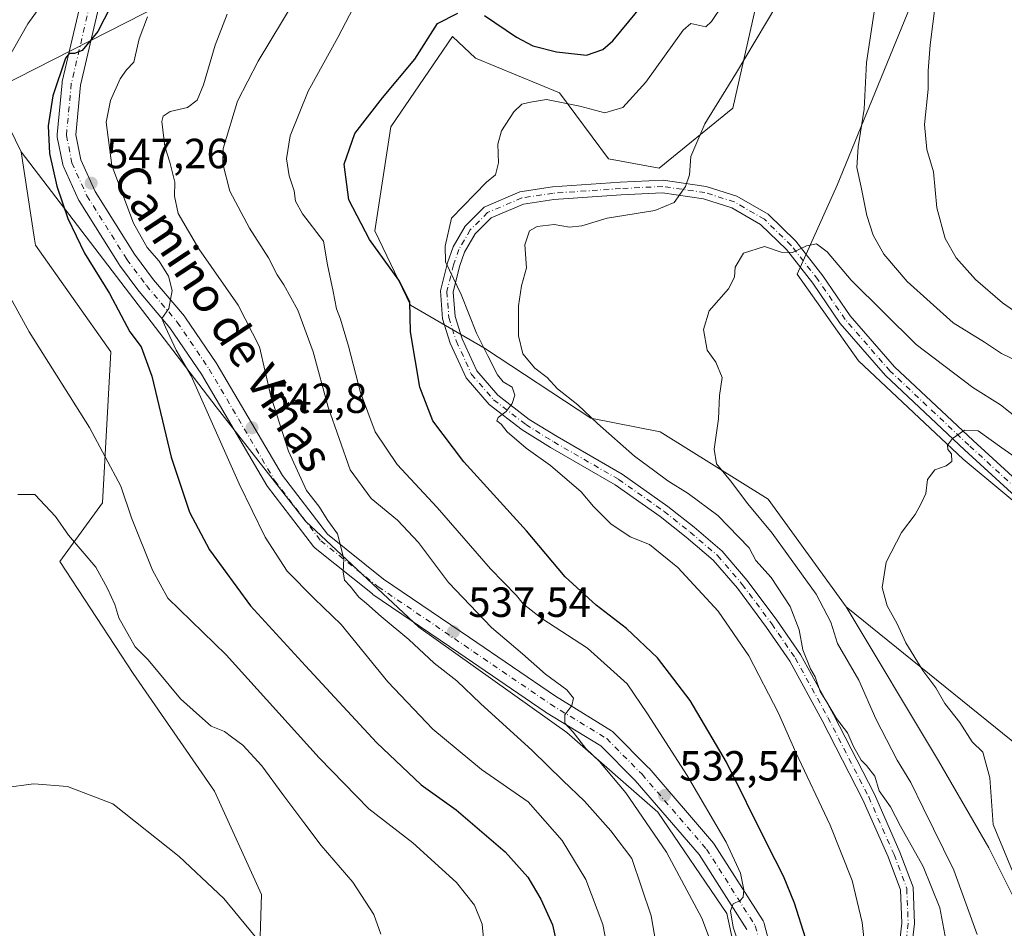
# Model space of a CAD drawing. Units: metres. Extents: x 556451 to 559906, y 4707842 to 4710184.
# Drawn here: x 556679 to 556913, y 4709104 to 4709320 of the extents above; entities that cross this region are included whole.
import ezdxf
from ezdxf.enums import TextEntityAlignment as Align

# ---------------------------------------------------------------- set-up
doc = ezdxf.new("R2010")
doc.units = ezdxf.units.M
doc.header["$MEASUREMENT"] = 0
doc.linetypes.add('DGN Style 4', pattern=[2.6384748266838614, 1.318413404963828, -0.6592067024819142, 0.001648016756204785, -0.6592067024819142])
for name, color, linetype, lineweight in [('Cultivos herbáceos CxS', 92, 'Continuous', 0), ('Cultivos leñosos CxS', 92, 'Continuous', 0), ('Curva de nivel maestra', 30, 'Continuous', 30), ('Curva de nivel normal', 30, 'Continuous', 0), ('Matorral CxS', 135, 'Continuous', 0), ('Núcleo urbano CxS', 7, 'Continuous', 0), ('Pista no pavimentada Cxs', 111, 'Continuous', 0), ('Pista no pavimentada eje', 91, 'DGN Style 4', 0), ('Pista pavimentada Cxs', 135, 'Continuous', 0), ('Pista pavimentada eje', 135, 'DGN Style 4', 0), ('Punto de cota en terreno', 7, 'Continuous', 0), ('Rótulo de punto de cota en terreno', 7, 'Continuous', 0), ('Tendido', 6, 'Continuous', 0), ('Texto cartográfico', 7, 'Continuous', 0)]:
    doc.layers.add(name, color=color, linetype=linetype, lineweight=lineweight)
doc.styles.add('Style-Arial', font='txt')

# ---------------------------------------------------------------- blocks, each defined once
blk = doc.blocks.new('*U11')
at = {"layer": 'Cultivos herbáceos CxS', "color": 92, "linetype": 'Continuous', "lineweight": 0}
blk.add_polyline3d([(556670.0943, 4709307.797300001, 556.3785000000062), (556679.4704999998, 4709288.7181, 553.6074999999983), (556682.6404999997, 4709267.9319, 552.9783000000025), (556682.8585999999, 4709266.506899999, 552.9890000000014), (556700.7588999998, 4709241.2227, 552.0641000000032), (556698.7654999997, 4709205.357100001, 557.084400000007), (556688.6508999999, 4709191.469900001, 560.8510999999999), (556706.0707, 4709164.842499999, 561.7329999999929), (556725.3309000004, 4709136.9461, 563.4642000000022), (556736.5066999998, 4709112.371300001, 564.729600000006), (556735.9414999997, 4709094.791300001, 565.3733999999968), (556733.9641000004, 4709079.826500001, 565.4835000000021), (556712.7093000002, 4709036.655099999, 566.7841999999946), (556712.7085999995, 4709015.401500001, 566.9355000000069), (556719.3504999997, 4708988.1699, 566.4198999999935), (556731.9688999997, 4708939.020300001, 567.5044000000053), (556722.0059000002, 4708920.4233, 567.1052999999956), (556656.9167, 4708925.074100001, 566.9119999999966)], dxfattribs=at)
blk = doc.blocks.new('*U12')
at = {"layer": 'Cultivos herbáceos CxS', "color": 92, "linetype": 'Continuous', "lineweight": 0}
blk.add_polyline3d([(556916.8909, 4709108.121300001, 506.4042999999947), (556909.2326999997, 4709123.432499999, 506.6310999999987), (556897.3202999998, 4709144.1097, 506.6891000000033), (556875.3901000004, 4709180.6459, 508.2001000000019), (556916.5919000005, 4709147.3235, 501.9216000000015)], dxfattribs=at)
blk = doc.blocks.new('*U19')
at = {"layer": 'Matorral CxS', "color": 135, "linetype": 'Continuous', "lineweight": 0}
blk.add_polyline3d([(556735.9414999997, 4709094.791300001, 565.3733999999968), (556736.5066999998, 4709112.371300001, 564.729600000006), (556725.3309000004, 4709136.9461, 563.4642000000022), (556706.0707, 4709164.842499999, 561.7329999999929), (556688.6508999999, 4709191.469900001, 560.8510999999999), (556698.7654999997, 4709205.357100001, 557.084400000007), (556700.7588999998, 4709241.2227, 552.0641000000032), (556682.8585999999, 4709266.506899999, 552.9890000000014), (556682.6404999997, 4709267.9319, 552.9783000000025), (556679.4704999998, 4709288.7181, 553.6074999999983), (556725.7681, 4709228.159299999, 544.6514000000025), (556746.9809999998, 4709201.0393, 541.260500000004), (556773.8894999997, 4709175.881100001, 539.0347999999941), (556809.0519000003, 4709150.804500001, 535.7777999999962), (556830.5941000005, 4709131.907099999, 533.6567000000068), (556847.0033, 4709107.848099999, 531.3601999999955), (556852.0525000002, 4709084.548699999, 531.7139000000025)], dxfattribs=at)
blk = doc.blocks.new('5PATER')
at = {"layer": 'Núcleo urbano CxS', "linetype": 'Continuous', "lineweight": 0}
h = blk.add_hatch(color=51, dxfattribs=at)
edge = h.paths.add_edge_path()
edge.add_ellipse((0, 0), major_axis=(-0.1095731443231308, -0.1110710700762829), ratio=0.9994222409660322, start_angle=0, end_angle=360)

msp = doc.modelspace()

# ---------------------------------------------------------------- linework, layer by layer
at = {"layer": 'Cultivos herbáceos CxS', "color": 92, "linetype": 'Continuous', "lineweight": 0, "extrusion": (0.1036991655544281, -0.05885280474471059, 0.9928659680122974), "elevation": -218896.4012053257, "flags": 128}
msp.add_lwpolyline([(4370431.531683196, 1826993.543090437), (4370422.887770738, 1826940.886913167), (4370457.60887752, 1826923.211009812)], dxfattribs=at)
at = {"layer": 'Cultivos herbáceos CxS', "color": 92, "linetype": 'Continuous', "lineweight": 0}
for points in [[(556708.6546999998, 4709403.850500001, 555.6116000000038), (556707.2959000003, 4709395.284700001, 555.2774999999965), (556694.0277000006, 4709359.4111, 555.7323999999935), (556679.9419, 4709331.856100001, 556.181899999996), (556670.0943, 4709307.797300001, 556.3785000000062), (556679.4704999998, 4709288.7181, 553.6074999999983)], [(556679.4704999998, 4709288.7181, 553.6074999999983), (556682.6404999997, 4709267.9319, 552.9783000000025), (556682.8585999999, 4709266.506899999, 552.9890000000014), (556700.7588999998, 4709241.2227, 552.0641000000032), (556698.7654999997, 4709205.357100001, 557.084400000007), (556688.6508999999, 4709191.469900001, 560.8510999999999), (556706.0707, 4709164.842499999, 561.7329999999929), (556725.3309000004, 4709136.9461, 563.4642000000022), (556736.5066999998, 4709112.371300001, 564.729600000006), (556735.9414999997, 4709094.791300001, 565.3733999999968), (556733.9641000004, 4709079.826500001, 565.4835000000021), (556712.7093000002, 4709036.655099999, 566.7841999999946), (556712.7085999995, 4709015.401500001, 566.9355000000069), (556719.3504999997, 4708988.1699, 566.4198999999935), (556731.9688999997, 4708939.020300001, 567.5044000000053), (556722.0059000002, 4708920.4233, 567.1052999999956), (556656.9167, 4708925.074100001, 566.9119999999966)], [(556875.3901000004, 4709180.6459, 508.2001000000019), (556897.3202999998, 4709144.1097, 506.6891000000033), (556909.2326999997, 4709123.432499999, 506.6310999999987), (556916.8909, 4709108.121300001, 506.4042999999947), (556914.4360999997, 4709079.6973, 507.9569999999949), (556906.0409000004, 4709073.149300001, 510.7366000000038), (556906.7096999995, 4709057.751300001, 510.1518000000069), (556904.7006999999, 4709039.676100001, 509.0121999999974), (556900.0144999997, 4709025.617699999, 508.649900000004), (556889.9725000003, 4709015.576099999, 509.4189000000042), (556870.9309, 4709007.490700001, 512.681700000001), (556857.8026999999, 4709000.928099999, 513.7825000000012), (556859.9892999995, 4708988.9003, 512.2329000000027), (556886.6127000004, 4708966.761700001, 508.5838999999978), (556909.1804999998, 4708948.6633, 506.3849000000046), (556930.6505000005, 4708927.2029, 503.4744000000064), (556915.9413000001, 4708921.424500001, 508.8733999999968), (556912.1089000005, 4708890.093499999, 509.6448999999994)]]:
    msp.add_polyline3d(points, dxfattribs=at)
at = {"layer": 'Cultivos leñosos CxS', "color": 92, "linetype": 'Continuous', "lineweight": 0, "extrusion": (0.1036991655544281, -0.05885280474471059, 0.9928659680122974), "elevation": -218896.4012053257, "flags": 128}
msp.add_lwpolyline([(4370431.531683196, 1826993.543090437), (4370422.887770738, 1826940.886913167), (4370457.60887752, 1826923.211009812)], dxfattribs=at)
at = {"layer": 'Cultivos leñosos CxS', "color": 92, "linetype": 'Continuous', "lineweight": 0}
for points in [[(556908.7928999999, 4709367.703299999, 521.8083999999944), (556873.2301000003, 4709280.776500001, 512.7296999999963), (556863.7509000005, 4709259.6753, 509.8025000000052), (556878.3152999999, 4709239.103900001, 506.8594000000012), (556903.1709000003, 4709215.720100001, 504.9973999999929), (556940.3441000005, 4709184.769500001, 500.7360999999946), (556948.9927000003, 4709168.858100001, 499.8139999999985), (556916.5919000005, 4709147.3235, 501.9216000000015), (556875.3901000004, 4709180.6459, 508.2001000000019), (556856.8531, 4709206.273700001, 507.8730999999971), (556831.2209000001, 4709222.206300001, 511.704700000002), (556814.7509000005, 4709225.460100001, 515.1855999999971), (556789.4634999996, 4709242.055500001, 520.0544999999984), (556771.9118999997, 4709252.275900001, 525.4510000000009), (556763.3925000001, 4709269.971700001, 524.4884000000021), (556767.1963000001, 4709294.639900001, 523.8589999999967), (556781.8816999998, 4709316.123299999, 524.2449000000051), (556787.3141000001, 4709310.977700001, 522.0451999999932), (556807.3038999997, 4709302.740700001, 521.7593000000053), (556818.8926999997, 4709287.0163, 518.6230999999971), (556830.9275000002, 4709284.829299999, 516.5445000000036), (556848.4341000002, 4709299.0463, 514.7495999999956), (556859.3057000004, 4709347.129100001, 519.7621999999974)], [(556948.9927000003, 4709168.858100001, 499.8139999999985), (556940.3441000005, 4709184.769500001, 500.7360999999946), (556903.1709000003, 4709215.720100001, 504.9973999999929), (556878.3152999999, 4709239.103900001, 506.8594000000012), (556863.7509000005, 4709259.6753, 509.8025000000052), (556873.2301000003, 4709280.776500001, 512.7296999999963), (556908.7928999999, 4709367.703299999, 521.8083999999944)], [(556859.3057000004, 4709347.129100001, 519.7621999999974), (556848.4341000002, 4709299.0463, 514.7495999999956), (556830.9275000002, 4709284.829299999, 516.5445000000036), (556818.8926999997, 4709287.0163, 518.6230999999971), (556807.3038999997, 4709302.740700001, 521.7593000000053), (556787.3141000001, 4709310.977700001, 522.0451999999932), (556781.8816999998, 4709316.123299999, 524.2449000000051), (556767.1963000001, 4709294.639900001, 523.8589999999967), (556763.3925000001, 4709269.971700001, 524.4884000000021), (556771.9118999997, 4709252.275900001, 525.4510000000009), (556789.4634999996, 4709242.055500001, 520.0544999999984), (556814.7509000005, 4709225.460100001, 515.1855999999971), (556831.2209000001, 4709222.206300001, 511.704700000002), (556856.8531, 4709206.273700001, 507.8730999999971), (556875.3901000004, 4709180.6459, 508.2001000000019)]]:
    msp.add_polyline3d(points, dxfattribs=at)
at = {"layer": 'Curva de nivel maestra', "color": 30, "linetype": 'Continuous', "lineweight": 30, "flags": 128}
for points, elevation in [([(556789.4699999997, 4709321.040100001), (556797.0499999998, 4709315.890100001), (556800.9199999999, 4709313.860099999), (556806.5999999996, 4709312.420100001), (556813.6799999997, 4709311.6801), (556817.5899999999, 4709313.0101), (556819.9299999997, 4709315.0701), (556829.0199999996, 4709326.1501)], 525.0000000000001), ([(556700.6699999999, 4709323.120100001), (556697.6799999997, 4709317.2401), (556693.9000000004, 4709312.7401), (556692.1200000001, 4709312.030099999), (556690.8600000005, 4709312.0801), (556689.9800000004, 4709310.950099999), (556686.9400000004, 4709302.0001), (556685.8300000001, 4709294.890100001), (556686.2000000002, 4709288.300100001), (556687.8899999997, 4709280.550100001), (556690.5, 4709272.860099999), (556694.5099999999, 4709264.670100001), (556700.3799999999, 4709255.0801), (556705.2800000003, 4709245.940099999), (556707.9699999997, 4709242.380100001), (556710.4400000004, 4709235.420100001), (556715.0899999999, 4709216.1801), (556719.4400000004, 4709203.120100001), (556724.1799999997, 4709194.190099999), (556733.8799999999, 4709180.9001), (556746.9400000004, 4709166.630100001), (556763.7999999998, 4709148.4901), (556774.4000000004, 4709138.420100001), (556782.7599999999, 4709132.4801), (556794.3899999997, 4709122.530099999), (556799.7800000003, 4709116.520099999), (556802.8200000003, 4709111.2501), (556805.6100000005, 4709105.200099999), (556806.7699999996, 4709099.870100001)], 550), ([(556865.7100000001, 4709102.120100001), (556863.0700000003, 4709110.300100001), (556860.4699999997, 4709116.7601), (556856.4900000002, 4709124.460100001), (556846.9000000004, 4709143.8101), (556838.29, 4709158.470100001), (556830.5199999996, 4709168.550100001), (556823.1799999997, 4709175.550100001), (556816, 4709181.030099999), (556808.6299999999, 4709187.790100001), (556799.4699999997, 4709198.690099999), (556784.5999999996, 4709215.090100001), (556777.1799999997, 4709224.870100001), (556774.1100000005, 4709232.8301), (556771.8799999999, 4709245.9801), (556771.7599999999, 4709253.110099999), (556769.1500000004, 4709258.2501), (556762.2000000002, 4709267.880100001), (556757.2699999996, 4709277.280099999), (556756.1200000001, 4709285.780099999), (556758.6900000004, 4709293.020099999), (556765.25, 4709301.540100001), (556772.9100000003, 4709310.7401), (556778.2800000003, 4709319.1601), (556783.0999999996, 4709321.6501)], 525.0000000000001)]:
    msp.add_lwpolyline(points, dxfattribs=dict(at, elevation=elevation))
at = {"layer": 'Curva de nivel normal', "color": 30, "linetype": 'Continuous', "lineweight": 0, "flags": 128}
for points, elevation in [([(556762.0099999999, 4709330.0101), (556754.6600000003, 4709315.860099999), (556747.5899999999, 4709303.0701), (556743.3200000003, 4709292.520099999), (556742.4600000001, 4709287.030099999), (556743.0700000003, 4709283.0001), (556744.2699999996, 4709279.4801), (556744.5800000001, 4709277.0001), (556746.2699999996, 4709273.950099999), (556751.2199999997, 4709267.520099999), (556752.2100000001, 4709261.9101), (556753.5199999996, 4709255.520099999), (556754.2999999998, 4709251.390100001), (556755.2800000003, 4709248.950099999), (556757.2000000002, 4709242.590100001), (556760.0599999996, 4709231.5801), (556763.5199999996, 4709222.2401), (556768.7599999999, 4709214.440099999), (556778.2699999996, 4709204.280099999), (556790.9000000004, 4709189.6601), (556797.0999999996, 4709183.390100001), (556798.6500000004, 4709181.420100001), (556799.8499999996, 4709180.4301), (556803.0599999996, 4709177.940099999), (556813.9400000004, 4709170.860099999), (556823.3399999999, 4709162.370100001), (556828.1600000003, 4709155.290100001), (556837.5999999996, 4709140.640100001), (556846.8799999999, 4709124.800100001), (556850.2999999998, 4709117.460100001), (556851.0800000001, 4709113.460100001), (556850.8799999999, 4709111.720100001), (556850.2199999997, 4709110.970100001), (556848.54, 4709110.190099999), (556847.8499999996, 4709108.530099999), (556848.54, 4709104.6501), (556850.4199999999, 4709098.9801)], 530), ([(556674.7100000001, 4709307.950099999), (556681.0499999998, 4709319.120100001), (556684.2400000002, 4709323.630100001)], 555), ([(556844.2800000003, 4709098.3301), (556841.1100000005, 4709106.720100001), (556832.6799999997, 4709122.460100001), (556823.0199999996, 4709136.550100001), (556816.7800000003, 4709143.960100001), (556813.5499999998, 4709147.020099999), (556810.5099999999, 4709150.940099999), (556808.5800000001, 4709153.0701), (556808.5599999996, 4709155.030099999), (556810.2400000002, 4709157.210100001), (556810.5999999996, 4709158.960100001), (556809.0199999996, 4709160.960100001), (556803.9800000004, 4709164.6801), (556798.5099999999, 4709169.540100001), (556791.1100000005, 4709175.800100001), (556780.9500000002, 4709186.470100001), (556773.79, 4709195.940099999), (556768.8499999996, 4709201.2401), (556762.5499999998, 4709206.420100001), (556757.6100000005, 4709213.2401), (556752.3300000001, 4709228.0601), (556748.7599999999, 4709241.1801), (556745.1299999999, 4709251.140100001), (556741.8200000003, 4709257.1601), (556740.2100000001, 4709259.470100001), (556738.1799999997, 4709263.5101), (556733.6399999997, 4709270.5601), (556729.0199999996, 4709279.370100001), (556727.3700000001, 4709285.880100001), (556727.4199999999, 4709289.470100001), (556730.8200000003, 4709300.700099999), (556735.7000000002, 4709310.210100001), (556744.4900000002, 4709324.9001)], 535), ([(556880.5300000003, 4709093.720100001), (556879.1399999997, 4709105.7501), (556876.7999999998, 4709115.690099999), (556871.54, 4709128.8301), (556863.3899999997, 4709146.0701), (556859.3099999996, 4709155.4301), (556852.2800000003, 4709169.050100001), (556844.9699999997, 4709179.610099999), (556835.4199999999, 4709190.040100001), (556828.6399999997, 4709195.470100001), (556824.0700000003, 4709197.300100001), (556819.4400000004, 4709200.4001), (556815.3200000003, 4709204.4901), (556812.4500000002, 4709207.9801), (556805.1500000004, 4709214.2301), (556799.3300000001, 4709218.350099999), (556794.8499999996, 4709222.210100001), (556793.3899999997, 4709224.0801), (556792.4000000004, 4709224.840100001), (556792.6799999997, 4709225.640100001), (556794.6299999999, 4709227.050100001), (556796.04, 4709228.960100001), (556796.6399999997, 4709230.960100001), (556796.0800000001, 4709232.8301), (556793.8899999997, 4709234.090100001), (556792.5599999996, 4709235.7601), (556790.2800000003, 4709240.270099999), (556787.5499999998, 4709245.6601), (556783.9500000002, 4709254.8101), (556780.2199999997, 4709262.600099999), (556780.1500000004, 4709266.3301), (556781.6299999999, 4709272.950099999), (556789.9400000004, 4709281.470100001), (556792.0899999999, 4709283.2401), (556792.7800000003, 4709286.120100001), (556792.6299999999, 4709290.540100001), (556793.4800000004, 4709293.6501), (556796.4000000004, 4709298.1601), (556798.3600000005, 4709299.9901), (556800.4000000004, 4709300.5101), (556804.2100000001, 4709301.120100001), (556812.1399999997, 4709299.5601), (556818.04, 4709298.0001), (556822.3099999996, 4709299.200099999), (556827.7699999996, 4709305.270099999), (556836.6399999997, 4709317.620100001), (556838.4600000001, 4709319.170100001), (556842.0599999996, 4709318.360099999), (556843.4100000003, 4709319.610099999), (556846.1500000004, 4709323.770099999)], 520), ([(556899.2300000004, 4709100.380100001), (556897.6200000001, 4709109.2301), (556893.6200000001, 4709119.0101), (556888.2599999999, 4709128.630100001), (556885.8799999999, 4709133.190099999), (556883.2300000004, 4709137.0001), (556882.1900000004, 4709140.5001), (556880.1699999999, 4709142.9801), (556878.8799999999, 4709144.290100001), (556877.1100000005, 4709147.4801), (556875.6799999997, 4709150.720100001), (556873.0800000001, 4709154.1601), (556870.54, 4709158.4301), (556869.1600000003, 4709160.5801), (556867.9900000002, 4709164.030099999), (556866.9100000003, 4709165.950099999), (556865.0999999996, 4709170.470100001), (556864.1799999997, 4709175.2301), (556862.0800000001, 4709180.780099999), (556857.5099999999, 4709187.6501), (556853.9400000004, 4709191.670100001), (556852.2999999998, 4709194.6601), (556844.9100000003, 4709202.370100001), (556837.7999999998, 4709207.5601), (556832.9800000004, 4709210.5701), (556829.9199999999, 4709212.920100001), (556825.0999999996, 4709216.460100001), (556816.2699999996, 4709224.210100001), (556811.6399999997, 4709228.640100001), (556806.8399999999, 4709232.440099999), (556804.3399999999, 4709235.1601), (556801.4600000001, 4709237.3301), (556798.5700000003, 4709240.720100001), (556797.5099999999, 4709244.9801), (556797.5499999998, 4709252.130100001), (556798.2199999997, 4709256.920100001), (556799.4600000001, 4709261.190099999), (556799.0800000001, 4709266.6601), (556800.1500000004, 4709269.940099999), (556801.9600000001, 4709270.9901), (556806.0499999998, 4709271.420100001), (556809.6799999997, 4709270.8201), (556812.5599999996, 4709271.140100001), (556818.6299999999, 4709272.9301), (556829.9199999999, 4709274.800100001), (556834.4800000004, 4709276.700099999), (556837.2300000004, 4709280.470100001), (556838.1200000001, 4709283.280099999), (556838.4900000002, 4709287.620100001), (556841.79, 4709295.350099999), (556849.0800000001, 4709307.1801), (556858.9299999997, 4709323.620100001)], 515), ([(556896.5700000003, 4709324.050100001), (556895.3399999999, 4709314.120100001), (556894.8300000001, 4709307.9001), (556894.79, 4709303.5801), (556893.9699999997, 4709295.1801), (556894.5499999998, 4709289.220100001), (556896.0599999996, 4709283.960100001), (556896.8899999997, 4709275.380100001), (556898.8399999999, 4709268.1501), (556901.4699999997, 4709263.5001), (556906.0499999998, 4709258.420100001), (556912.4800000004, 4709252.840100001), (556921.1100000005, 4709246.8201)], 520), ([(556728.3799999999, 4709321.420100001), (556725.5199999996, 4709314.0601), (556722.7699999996, 4709304.620100001), (556721.2100000001, 4709300.950099999), (556718.9400000004, 4709299.190099999), (556714.8200000003, 4709298.2401), (556713.1399999997, 4709297.140100001), (556712.8300000001, 4709295.9101), (556713.5300000003, 4709289.960100001), (556714.7800000003, 4709286.280099999), (556715.9600000001, 4709281.5101), (556715.8399999999, 4709278.1601), (556716.75, 4709274.0801), (556721.6600000003, 4709265.6601), (556731, 4709252.3301), (556736.0599999996, 4709242.4101), (556738.7400000002, 4709230.6601), (556742.9100000003, 4709217.630100001), (556747.1799999997, 4709208.290100001), (556750.1200000001, 4709204.610099999), (556752.2699999996, 4709201.210100001), (556754.5700000003, 4709197.970100001), (556756.04, 4709192.0701), (556755.9199999999, 4709188.950099999), (556756.2300000004, 4709187.0001), (556757.5599999996, 4709185.5801), (556759.5999999996, 4709182.950099999), (556761.4699999997, 4709181.4901), (556764.9500000002, 4709178.380100001), (556771.5, 4709172.950099999), (556777.5199999996, 4709167.300100001), (556782.9000000004, 4709163.0701), (556788.5099999999, 4709157.7501), (556800.7999999998, 4709146.600099999), (556808.0499999998, 4709139.4301), (556813.2000000002, 4709134.5701), (556819.4600000001, 4709127.5001), (556824.4199999999, 4709120.920100001), (556829.0599999996, 4709107.3101), (556831.2300000004, 4709094.470100001)], 540), ([(556882.1600000003, 4709322.940099999), (556880.2199999997, 4709309.920100001), (556879.6600000003, 4709298.850099999), (556878.2300000004, 4709289.920100001), (556877.8899999997, 4709284.950099999), (556878.9299999997, 4709280.280099999), (556880.2400000002, 4709273.590100001), (556881.7999999998, 4709268.890100001), (556884.2999999998, 4709264.420100001), (556889.8799999999, 4709257.9101), (556900.79, 4709248.140100001), (556908.1699999999, 4709243.540100001), (556912.2699999996, 4709240.860099999), (556917.3700000001, 4709238.370100001)], 515), ([(556819.1399999997, 4709097.0701), (556817.5800000001, 4709105.290100001), (556813.5599999996, 4709115.920100001), (556807.9100000003, 4709125.220100001), (556799.8399999999, 4709134.390100001), (556788.7400000002, 4709142.0701), (556777.2300000004, 4709151.590100001), (556766.5199999996, 4709162.880100001), (556755.4299999997, 4709176.460100001), (556749, 4709182.690099999), (556742.6100000005, 4709189.1501), (556737.3799999999, 4709197.2501), (556731.2100000001, 4709209.890100001), (556719.7999999998, 4709235.4801), (556716.2800000003, 4709241.610099999), (556713.7199999997, 4709247.050100001), (556712.8600000005, 4709249.140100001), (556714.4699999997, 4709251.5001), (556715.29, 4709255.800100001), (556714.4500000002, 4709259.1601), (556712.1900000004, 4709262.780099999), (556709.3600000005, 4709266.020099999), (556706.1100000005, 4709271.770099999), (556700.9400000004, 4709285.420100001), (556699.6200000001, 4709295.780099999), (556700.6399999997, 4709300.890100001), (556702.9600000001, 4709306.0701), (556704.4800000004, 4709308.1601), (556706.2100000001, 4709309.9801), (556707.4500000002, 4709315.5601), (556709.4400000004, 4709320.7601)], 545), ([(556906.4299999997, 4709102.850099999), (556900.9400000004, 4709118.1501), (556893.6600000003, 4709132.920100001), (556890.7199999997, 4709138.9901), (556887.5, 4709144.2401), (556882.4199999999, 4709154.050100001), (556878.3399999999, 4709163.2401), (556873.3200000003, 4709171.970100001), (556871.7000000002, 4709177.0001), (556868.2699999996, 4709183.710100001), (556857.7800000003, 4709198.1501), (556852.0099999999, 4709205.120100001), (556847.8600000005, 4709210.590100001), (556844.5800000001, 4709214.630100001), (556844.0300000003, 4709218.140100001), (556845, 4709225.3301), (556845.2999999998, 4709230.850099999), (556845.9199999999, 4709235.1601), (556844.3799999999, 4709238.7601), (556842.3700000001, 4709241.6501), (556841.4600000001, 4709246.530099999), (556842.79, 4709250.940099999), (556847.4299999997, 4709256.200099999), (556848.8499999996, 4709258.950099999), (556848.9800000004, 4709261.300100001), (556850.9900000002, 4709264.6601), (556855.9299999997, 4709266.210100001), (556859.9299999997, 4709264.860099999), (556862.5899999999, 4709264.780099999), (556865.9299999997, 4709266.420100001), (556868.3399999999, 4709266.840100001), (556870.8700000001, 4709264.940099999), (556876.5499999998, 4709258.2401), (556891.9600000001, 4709242.9901), (556905.4299999997, 4709232.780099999), (556912.0199999996, 4709228.620100001), (556916.6299999999, 4709224.970100001)], 510), ([(556789.2699999996, 4709101.890100001), (556788.9100000003, 4709105.360099999), (556787.0700000003, 4709109.8201), (556782.79, 4709115.2501), (556772.4500000002, 4709124.6601), (556761.9900000002, 4709132.6801), (556750.2199999997, 4709144.860099999), (556728.0999999996, 4709169.280099999), (556714.29, 4709182.7501), (556710.6399999997, 4709189.4101), (556705.6699999999, 4709201.840100001), (556703.0999999996, 4709209.3101), (556695.6399999997, 4709223.2501), (556681.3399999999, 4709245.950099999), (556673.1900000004, 4709260.6601)], 555), ([(556919.2300000004, 4709213.600099999), (556912.3499999996, 4709218.460100001), (556906.7400000002, 4709222.470100001), (556903.4500000002, 4709222.610099999), (556900.6299999999, 4709220.640100001), (556899.4000000004, 4709219.0601), (556899.5, 4709218.050100001), (556900.3499999996, 4709216.970100001), (556900.4699999997, 4709215.200099999), (556899.1100000005, 4709214.1601), (556896.4500000002, 4709213.2401), (556894.6500000004, 4709210.9301), (556894.2599999999, 4709207.5601), (556893.0599999996, 4709205.020099999), (556891.7599999999, 4709202.630100001), (556888.4800000004, 4709198.290100001), (556884.8899999997, 4709191.290100001), (556883.8899999997, 4709185.300100001), (556885.0999999996, 4709180.880100001), (556887.4299999997, 4709176.620100001), (556889.4900000002, 4709172.1601), (556893.5700000003, 4709165.520099999), (556896.6299999999, 4709161.4801), (556898.7599999999, 4709157.710100001), (556902.3600000005, 4709153.210100001), (556905.25, 4709148.640100001), (556907.8099999996, 4709146.190099999), (556909.4900000002, 4709140.050100001), (556910.25, 4709128.970100001), (556918.1200000001, 4709110.0601)], 505), ([(556764.8700000001, 4709102.9801), (556763.2199999997, 4709107.6501), (556758.2400000002, 4709115.3101), (556750.6600000003, 4709123.970100001), (556746.5899999999, 4709129.4901), (556741.5700000003, 4709136.110099999), (556736.6100000005, 4709142.960100001), (556732.1200000001, 4709147.8101), (556729.4100000003, 4709149.8101), (556727.75, 4709151.100099999), (556724.5700000003, 4709152.340100001), (556721.7699999996, 4709154.800100001), (556717.2699999996, 4709158.8301), (556709.6299999999, 4709168.0601), (556706.5199999996, 4709171.1601), (556705.1500000004, 4709173.5801), (556702.6200000001, 4709178.100099999), (556701.7199999997, 4709181.2501), (556699.9699999997, 4709184.9901), (556697.1699999999, 4709190.0801), (556690.7199999997, 4709197.690099999), (556687.6200000001, 4709202.120100001), (556682.6900000004, 4709207.360099999), (556678.6299999999, 4709207.350099999)], 560), ([(556682.4500000002, 4709138.6801), (556675.25, 4709137.700099999)], 565), ([(556735.6399999997, 4708942.5101), (556727.7199999997, 4708966.100099999), (556719.4600000001, 4708994.1601), (556716.1900000004, 4709012.200099999), (556715.5999999996, 4709025.300100001), (556716.2000000002, 4709034.360099999), (556718.2999999998, 4709042.200099999), (556723.8600000005, 4709055.290100001), (556729.9299999997, 4709070.5601), (556733.0999999996, 4709076.9801), (556736.3300000001, 4709081.470100001), (556739.0599999996, 4709087.950099999), (556740.6299999999, 4709094.2301), (556740.7599999999, 4709097.470100001), (556740.25, 4709099.4301), (556739.04, 4709100.190099999), (556735.04, 4709102.4001), (556727.5700000003, 4709111.440099999), (556716.9699999997, 4709121.4101), (556701.25, 4709133.9301), (556690.4100000003, 4709138.040100001), (556682.4500000002, 4709138.6801)], 565)]:
    msp.add_lwpolyline(points, dxfattribs=dict(at, elevation=elevation))
at = {"layer": 'Matorral CxS', "color": 135, "linetype": 'Continuous', "lineweight": 0}
for points in [[(556708.6546999998, 4709403.850500001, 555.6116000000038), (556707.2959000003, 4709395.284700001, 555.2774999999965), (556694.0277000006, 4709359.4111, 555.7323999999935), (556679.9419, 4709331.856100001, 556.181899999996), (556670.0943, 4709307.797300001, 556.3785000000062), (556679.4704999998, 4709288.7181, 553.6074999999983)], [(557151.4883000003, 4708990.7327, 485.4447999999975), (557114.1039000005, 4709014.6713, 490.8597000000009), (557098.1661, 4708987.046700001, 488.021900000007), (557085.0475000005, 4708964.308499999, 486.0022999999928), (557052.1183000002, 4708971.088500001, 485.6728000000003), (557036.6222999999, 4708995.3015, 487.0687999999937), (557015.3157000003, 4709058.255899999, 490.6604999999981), (557022.4424999999, 4709090.137499999, 492.8361000000005), (557018.7790999999, 4709097.781500001, 493.3448000000063), (557001.2739000004, 4709129.496900001, 495.282600000006), (556982.0670999996, 4709142.498500001, 496.943299999999), (556948.9927000003, 4709168.858100001, 499.8139999999985), (556940.3441000005, 4709184.769500001, 500.7360999999946), (556903.1709000003, 4709215.720100001, 504.9973999999929), (556878.3152999999, 4709239.103900001, 506.8594000000012), (556863.7509000005, 4709259.6753, 509.8025000000052), (556873.2301000003, 4709280.776500001, 512.7296999999963), (556908.7928999999, 4709367.703299999, 521.8083999999944)], [(556948.9927000003, 4709168.858100001, 499.8139999999985), (556940.3441000005, 4709184.769500001, 500.7360999999946), (556903.1709000003, 4709215.720100001, 504.9973999999929), (556878.3152999999, 4709239.103900001, 506.8594000000012), (556863.7509000005, 4709259.6753, 509.8025000000052), (556873.2301000003, 4709280.776500001, 512.7296999999963), (556908.7928999999, 4709367.703299999, 521.8083999999944)], [(556859.3057000004, 4709347.129100001, 519.7621999999974), (556848.4341000002, 4709299.0463, 514.7495999999956), (556830.9275000002, 4709284.829299999, 516.5445000000036), (556818.8926999997, 4709287.0163, 518.6230999999971), (556807.3038999997, 4709302.740700001, 521.7593000000053), (556787.3141000001, 4709310.977700001, 522.0451999999932), (556781.8816999998, 4709316.123299999, 524.2449000000051), (556767.1963000001, 4709294.639900001, 523.8589999999967), (556763.3925000001, 4709269.971700001, 524.4884000000021), (556771.9118999997, 4709252.275900001, 525.4510000000009), (556789.4634999996, 4709242.055500001, 520.0544999999984), (556814.7509000005, 4709225.460100001, 515.1855999999971), (556831.2209000001, 4709222.206300001, 511.704700000002), (556856.8531, 4709206.273700001, 507.8730999999971), (556875.3901000004, 4709180.6459, 508.2001000000019), (556897.3202999998, 4709144.1097, 506.6891000000033), (556909.2326999997, 4709123.432499999, 506.6310999999987), (556916.8909, 4709108.121300001, 506.4042999999947)], [(556859.3057000004, 4709347.129100001, 519.7621999999974), (556848.4341000002, 4709299.0463, 514.7495999999956), (556830.9275000002, 4709284.829299999, 516.5445000000036), (556818.8926999997, 4709287.0163, 518.6230999999971), (556807.3038999997, 4709302.740700001, 521.7593000000053), (556787.3141000001, 4709310.977700001, 522.0451999999932), (556781.8816999998, 4709316.123299999, 524.2449000000051), (556767.1963000001, 4709294.639900001, 523.8589999999967), (556763.3925000001, 4709269.971700001, 524.4884000000021), (556771.9118999997, 4709252.275900001, 525.4510000000009), (556789.4634999996, 4709242.055500001, 520.0544999999984), (556814.7509000005, 4709225.460100001, 515.1855999999971), (556831.2209000001, 4709222.206300001, 511.704700000002), (556856.8531, 4709206.273700001, 507.8730999999971), (556875.3901000004, 4709180.6459, 508.2001000000019)], [(556883.4293999998, 4708941.232899999, 515.5727999999945), (556857.8055999996, 4708958.2961, 518.501900000003), (556832.2467, 4708983.879699999, 520.824099999998), (556827.1469000002, 4709006.943299999, 521.9526999999945), (556844.7270999998, 4709046.478900001, 526.7825000000012), (556852.0525000002, 4709084.548699999, 531.7139000000025), (556847.0033, 4709107.848099999, 531.3601999999955), (556830.5941000005, 4709131.907099999, 533.6567000000068), (556809.0519000003, 4709150.804500001, 535.7777999999962), (556773.8894999997, 4709175.881100001, 539.0347999999941), (556746.9809999998, 4709201.0393, 541.260500000004), (556725.7681, 4709228.159299999, 544.6514000000025), (556679.4704999998, 4709288.7181, 553.6074999999983), (556670.0943, 4709307.797300001, 556.3785000000062)], [(556679.4704999998, 4709288.7181, 553.6074999999983), (556682.6404999997, 4709267.9319, 552.9783000000025), (556682.8585999999, 4709266.506899999, 552.9890000000014), (556700.7588999998, 4709241.2227, 552.0641000000032), (556698.7654999997, 4709205.357100001, 557.084400000007), (556688.6508999999, 4709191.469900001, 560.8510999999999), (556706.0707, 4709164.842499999, 561.7329999999929), (556725.3309000004, 4709136.9461, 563.4642000000022), (556736.5066999998, 4709112.371300001, 564.729600000006), (556735.9414999997, 4709094.791300001, 565.3733999999968), (556733.9641000004, 4709079.826500001, 565.4835000000021), (556712.7093000002, 4709036.655099999, 566.7841999999946), (556712.7085999995, 4709015.401500001, 566.9355000000069), (556719.3504999997, 4708988.1699, 566.4198999999935), (556731.9688999997, 4708939.020300001, 567.5044000000053), (556722.0059000002, 4708920.4233, 567.1052999999956), (556656.9167, 4708925.074100001, 566.9119999999966)], [(556679.4704999998, 4709288.7181, 553.6074999999983), (556725.7681, 4709228.159299999, 544.6514000000025), (556746.9809999998, 4709201.0393, 541.260500000004), (556773.8894999997, 4709175.881100001, 539.0347999999941), (556809.0519000003, 4709150.804500001, 535.7777999999962), (556830.5941000005, 4709131.907099999, 533.6567000000068), (556847.0033, 4709107.848099999, 531.3601999999955), (556852.0525000002, 4709084.548699999, 531.7139000000025), (556844.7270999998, 4709046.478900001, 526.7825000000012), (556827.1469000002, 4709006.943299999, 521.9526999999945), (556832.2467, 4708983.879699999, 520.824099999998), (556857.8055999996, 4708958.2961, 518.501900000003), (556883.4293999998, 4708941.232899999, 515.5727999999945), (556883.7894000001, 4708940.446699999, 515.6889999999985), (556895.9956999999, 4708922.307499999, 515.5861000000004), (556901.8557000002, 4708914.985500001, 513.2571999999927), (556912.1089000005, 4708890.093499999, 509.6448999999994)], [(556679.4704999998, 4709288.7181, 553.6074999999983), (556725.7681, 4709228.159299999, 544.6514000000025), (556746.9809999998, 4709201.0393, 541.260500000004), (556773.8894999997, 4709175.881100001, 539.0347999999941), (556809.0519000003, 4709150.804500001, 535.7777999999962), (556830.5941000005, 4709131.907099999, 533.6567000000068), (556847.0033, 4709107.848099999, 531.3601999999955), (556852.0525000002, 4709084.548699999, 531.7139000000025), (556844.7270999998, 4709046.478900001, 526.7825000000012), (556827.1469000002, 4709006.943299999, 521.9526999999945), (556832.2467, 4708983.879699999, 520.824099999998), (556857.8055999996, 4708958.2961, 518.501900000003), (556883.4293999998, 4708941.232899999, 515.5727999999945), (556883.7894000001, 4708940.446699999, 515.6889999999985), (556895.9956999999, 4708922.307499999, 515.5861000000004), (556901.8557000002, 4708914.985500001, 513.2571999999927), (556912.1089000005, 4708890.093499999, 509.6448999999994)], [(556875.3901000004, 4709180.6459, 508.2001000000019), (556897.3202999998, 4709144.1097, 506.6891000000033), (556909.2326999997, 4709123.432499999, 506.6310999999987), (556916.8909, 4709108.121300001, 506.4042999999947), (556914.4360999997, 4709079.6973, 507.9569999999949), (556906.0409000004, 4709073.149300001, 510.7366000000038), (556906.7096999995, 4709057.751300001, 510.1518000000069), (556904.7006999999, 4709039.676100001, 509.0121999999974), (556900.0144999997, 4709025.617699999, 508.649900000004), (556889.9725000003, 4709015.576099999, 509.4189000000042), (556870.9309, 4709007.490700001, 512.681700000001), (556857.8026999999, 4709000.928099999, 513.7825000000012), (556859.9892999995, 4708988.9003, 512.2329000000027), (556886.6127000004, 4708966.761700001, 508.5838999999978), (556909.1804999998, 4708948.6633, 506.3849000000046), (556930.6505000005, 4708927.2029, 503.4744000000064), (556915.9413000001, 4708921.424500001, 508.8733999999968), (556912.1089000005, 4708890.093499999, 509.6448999999994)]]:
    msp.add_polyline3d(points, dxfattribs=at)
at = {"layer": 'Pista no pavimentada Cxs', "color": 111, "linetype": 'Continuous', "lineweight": 0}
for points in [[(556887.6425000001, 4709097.439300001, 517.2666999999929), (556888.5641000001, 4709105.5799, 516.6980999999942), (556888.2603000002, 4709113.480900001, 516.1364999999934), (556885.3435000004, 4709121.309900001, 516.1165999999939), (556879.3465, 4709134.882099999, 515.8441000000021), (556869.6926999995, 4709153.715100001, 515.6404999999941), (556861.9600999998, 4709167.7599, 515.6217000000033), (556856.4622999998, 4709175.7711, 516.1270999999979), (556849.5261000004, 4709185.071699999, 516.3022999999957), (556843.7619000003, 4709191.7709, 516.368100000007), (556837.3608999997, 4709197.235099999, 516.5791000000027), (556831.2235000003, 4709202.113299999, 517.2231999999931), (556820.5192999998, 4709209.669299999, 518.202099999995), (556805.1596999997, 4709218.536699999, 519.4446000000025), (556798.4073000001, 4709222.7169, 519.9446999999927), (556790.6079000002, 4709228.728900001, 521.2755000000034), (556785.1303000003, 4709235.0363, 521.8267000000051), (556781.3497000001, 4709243.255100001, 521.7676000000065), (556779.5235000001, 4709249.0657, 521.6134000000021), (556779.0153000001, 4709255.670700001, 521.1601999999984), (556780.6782999998, 4709262.3223, 520.4524999999994), (556782.0186999999, 4709266.176100001, 520.2165999999997), (556784.8891000003, 4709271.072699999, 519.9735999999976), (556789.3557000002, 4709275.5393, 519.3218999999954), (556797.8951000003, 4709279.222899999, 518.607600000003), (556805.6083000004, 4709280.3717, 518.142200000002), (556821.7171, 4709281.488100001, 516.6239999999962), (556831.8771000003, 4709281.971899999, 516.1003000000055), (556842.1431, 4709280.5053, 514.4330000000045), (556849.4018999999, 4709278.195699999, 513.3408000000054), (556856.8488999996, 4709273.893100001, 512.6399999999994), (556863.4046999998, 4709267.5011, 511.1500999999989), (556869.8466999996, 4709259.287500001, 509.9302000000025), (556876.3339, 4709249.7941, 508.573000000004), (556886.8635, 4709237.6929, 507.3410000000004), (556905.5336999996, 4709220.1303, 505.5911999999954), (556939.0471000001, 4709189.4759, 501.2550999999949)], [(556887.6425000001, 4709097.439300001, 517.2666999999929), (556888.5641000001, 4709105.5799, 516.6980999999942), (556888.2603000002, 4709113.480900001, 516.1364999999934), (556885.3435000004, 4709121.309900001, 516.1165999999939), (556879.3465, 4709134.882099999, 515.8441000000021), (556869.6926999995, 4709153.715100001, 515.6404999999941), (556861.9600999998, 4709167.7599, 515.6217000000033), (556856.4622999998, 4709175.7711, 516.1270999999979), (556849.5261000004, 4709185.071699999, 516.3022999999957), (556843.7619000003, 4709191.7709, 516.368100000007), (556837.3608999997, 4709197.235099999, 516.5791000000027), (556831.2235000003, 4709202.113299999, 517.2231999999931), (556820.5192999998, 4709209.669299999, 518.202099999995), (556805.1596999997, 4709218.536699999, 519.4446000000025), (556798.4073000001, 4709222.7169, 519.9446999999927), (556790.6079000002, 4709228.728900001, 521.2755000000034), (556785.1303000003, 4709235.0363, 521.8267000000051), (556781.3497000001, 4709243.255100001, 521.7676000000065), (556779.5235000001, 4709249.0657, 521.6134000000021), (556779.0153000001, 4709255.670700001, 521.1601999999984), (556780.6782999998, 4709262.3223, 520.4524999999994), (556782.0186999999, 4709266.176100001, 520.2165999999997), (556784.8891000003, 4709271.072699999, 519.9735999999976), (556789.3557000002, 4709275.5393, 519.3218999999954), (556797.8951000003, 4709279.222899999, 518.607600000003), (556805.6083000004, 4709280.3717, 518.142200000002), (556821.7171, 4709281.488100001, 516.6239999999962), (556831.8771000003, 4709281.971899999, 516.1003000000055), (556842.1431, 4709280.5053, 514.4330000000045)], [(556936.9729000004, 4709187.307499999, 501.2541000000056), (556903.4935, 4709217.9307, 505.3153000000021), (556884.6986999996, 4709235.610500001, 507.3166000000056), (556873.9556999998, 4709247.956900001, 508.5010000000038), (556867.4253000002, 4709257.513699999, 509.9415000000009), (556861.1675000004, 4709265.492500001, 511.2798999999941), (556855.0232999995, 4709271.483100001, 512.5243999999948), (556848.1826999999, 4709275.435500001, 513.3540999999968), (556841.4715, 4709277.570900001, 514.6677000000054), (556831.7348999997, 4709278.9617, 515.9560999999958), (556821.8923000004, 4709278.493100001, 516.531799999997), (556805.9335000003, 4709277.3871, 517.2544000000053), (556798.7241000002, 4709276.313300001, 517.7381000000023), (556791.0711000003, 4709273.0119, 518.3953000000038), (556787.2827000003, 4709269.2235, 519.3095999999932), (556784.7555, 4709264.912699999, 519.8904999999941), (556783.5560999997, 4709261.4639, 519.9566999999952), (556782.0438999999, 4709255.4155, 520.5880999999936), (556782.4883000003, 4709249.637900001, 520.9014000000025), (556784.1546999998, 4709244.336100001, 521.0832999999984), (556787.6765000002, 4709236.6797, 521.1218999999984), (556792.6765000002, 4709230.9221, 520.8077000000048), (556800.1171000004, 4709225.186699999, 519.8190999999933), (556806.6996999999, 4709221.1117, 519.289499999999), (556822.1376999998, 4709212.199100001, 517.976999999999), (556833.0235000001, 4709204.515100001, 516.648000000001), (556839.2686999999, 4709199.550899999, 516.2789000000049), (556845.8853000002, 4709193.9025, 515.9697000000015), (556851.8685, 4709186.949100001, 515.7602000000043), (556858.9023000002, 4709177.517300001, 515.4867999999988), (556864.5170999998, 4709169.335899999, 515.0210999999981), (556872.3421, 4709155.1231, 515.0443999999989), (556882.0557000004, 4709136.173699999, 515.360799999995), (556888.1237000005, 4709122.4407, 515.5016999999935), (556891.2395000001, 4709114.077099999, 516.0022999999928), (556891.5707, 4709105.4681, 516.3898000000045), (556890.5871000001, 4709096.781099999, 517.1438999999956)], [(556936.9729000004, 4709187.307499999, 501.2541000000056), (556903.4935, 4709217.9307, 505.3153000000021), (556884.6986999996, 4709235.610500001, 507.3166000000056), (556873.9556999998, 4709247.956900001, 508.5010000000038), (556867.4253000002, 4709257.513699999, 509.9415000000009), (556861.1675000004, 4709265.492500001, 511.2798999999941), (556855.0232999995, 4709271.483100001, 512.5243999999948), (556848.1826999999, 4709275.435500001, 513.3540999999968), (556841.4715, 4709277.570900001, 514.6677000000054), (556831.7348999997, 4709278.9617, 515.9560999999958), (556821.8923000004, 4709278.493100001, 516.531799999997), (556805.9335000003, 4709277.3871, 517.2544000000053), (556798.7241000002, 4709276.313300001, 517.7381000000023), (556791.0711000003, 4709273.0119, 518.3953000000038), (556787.2827000003, 4709269.2235, 519.3095999999932), (556784.7555, 4709264.912699999, 519.8904999999941), (556783.5560999997, 4709261.4639, 519.9566999999952), (556782.0438999999, 4709255.4155, 520.5880999999936), (556782.4883000003, 4709249.637900001, 520.9014000000025), (556784.1546999998, 4709244.336100001, 521.0832999999984), (556787.6765000002, 4709236.6797, 521.1218999999984), (556792.6765000002, 4709230.9221, 520.8077000000048), (556800.1171000004, 4709225.186699999, 519.8190999999933), (556806.6996999999, 4709221.1117, 519.289499999999), (556822.1376999998, 4709212.199100001, 517.976999999999), (556833.0235000001, 4709204.515100001, 516.648000000001), (556839.2686999999, 4709199.550899999, 516.2789000000049), (556845.8853000002, 4709193.9025, 515.9697000000015), (556851.8685, 4709186.949100001, 515.7602000000043), (556858.9023000002, 4709177.517300001, 515.4867999999988), (556864.5170999998, 4709169.335899999, 515.0210999999981), (556872.3421, 4709155.1231, 515.0443999999989), (556882.0557000004, 4709136.173699999, 515.360799999995), (556888.1237000005, 4709122.4407, 515.5016999999935), (556891.2395000001, 4709114.077099999, 516.0022999999928), (556891.5707, 4709105.4681, 516.3898000000045), (556890.5871000001, 4709096.781099999, 517.1438999999956)], [(556842.1431, 4709280.5053, 514.4330000000045), (556849.4018999999, 4709278.195699999, 513.3408000000054), (556856.8488999996, 4709273.893100001, 512.6399999999994), (556863.4046999998, 4709267.5011, 511.1500999999989), (556869.8466999996, 4709259.287500001, 509.9302000000025), (556876.3339, 4709249.7941, 508.573000000004), (556886.8635, 4709237.6929, 507.3410000000004), (556905.5336999996, 4709220.1303, 505.5911999999954), (556939.0471000001, 4709189.4759, 501.2550999999949)]]:
    msp.add_polyline3d(points, dxfattribs=at)
at = {"layer": 'Pista no pavimentada eje', "color": 91, "linetype": 'DGN Style 4', "lineweight": 0}
msp.add_polyline3d([(556938.0099, 4709188.3917, 501.2188000000024), (556904.5137, 4709219.0305, 505.401199999993), (556885.7811000003, 4709236.651699999, 507.2396000000008), (556875.1448999997, 4709248.875499999, 508.4962999999989), (556868.6360999999, 4709258.4005, 509.8650999999954), (556862.2861000003, 4709266.496900001, 511.1116000000038), (556855.9360999997, 4709272.688100001, 512.5918999999994), (556848.7922999999, 4709276.8157, 513.3666999999987), (556841.8073000005, 4709279.038100001, 514.563599999994), (556831.8060999997, 4709280.4669, 516.0274000000063), (556821.8047000002, 4709279.990700001, 516.5755000000064), (556805.7708999999, 4709278.8793, 517.6751999999979), (556798.3097000001, 4709277.768100001, 517.9722000000038), (556790.2134999996, 4709274.275699999, 518.8178000000044), (556786.0859000003, 4709270.1481, 519.5748000000021), (556783.3870999999, 4709265.544299999, 519.9860999999946), (556782.1171000004, 4709261.893100001, 520.0816999999952), (556780.5296999998, 4709255.543099999, 520.8733000000066), (556781.0059000002, 4709249.3519, 521.2514999999985), (556782.7521000003, 4709243.795499999, 521.2553999999947), (556786.4035, 4709235.858100001, 521.4406000000017), (556791.6420999998, 4709229.8255, 520.9597999999969), (556799.2620999999, 4709223.9517, 519.9008999999933), (556805.9297000002, 4709219.824300001, 519.3484000000026), (556821.3284999998, 4709210.9343, 518.0552000000025), (556832.1234999998, 4709203.314300001, 516.883799999996), (556838.3147, 4709198.392899999, 516.3896999999997), (556844.8234999999, 4709192.8367, 516.0945000000065), (556850.6973000001, 4709186.010500001, 515.9682999999932), (556857.6823000005, 4709176.644099999, 515.641300000003), (556863.2385, 4709168.547900001, 515.2976999999955), (556871.0173000004, 4709154.4191, 515.3196999999927), (556880.7011000002, 4709135.527899999, 515.5752000000066), (556886.7336999997, 4709121.875299999, 515.7915999999968), (556889.7499000002, 4709113.779100001, 516.0709999999963), (556890.0673000002, 4709105.5241, 516.5442000000039), (556889.1149000004, 4709097.110300001, 517.2091999999975)], dxfattribs=at)
at = {"layer": 'Pista pavimentada Cxs', "color": 135, "linetype": 'Continuous', "lineweight": 0}
for points in [[(556851.7323000003, 4709104.0537, 529.9499999999971), (556840.4221000001, 4709121.835700001, 531.8573000000034), (556825.2581000002, 4709139.4143, 533.8733000000066), (556817.1085999999, 4709147.636299999, 534.3849000000046), (556803.9678999997, 4709155.702400001, 536.0556999999973), (556803.8784999996, 4709155.760399999, 536.0584999999992), (556783.3936000001, 4709169.7437, 537.9884000000021), (556762.9796000002, 4709183.618000001, 539.8113000000012), (556762.8397000004, 4709183.7214, 539.8260000000009), (556749.2423, 4709194.6281, 541.234700000001), (556749.0461999997, 4709194.8059, 541.2543000000006), (556748.8728, 4709195.005899999, 541.2636000000057), (556737.9426999995, 4709209.2665, 542.5746000000072), (556737.7929999996, 4709209.488700001, 542.5823999999993), (556722.2306000004, 4709235.9243, 544.5696999999927), (556714.7631000001, 4709246.933700001, 545.3696999999956), (556707.4924, 4709255.5297, 546.2017999999953), (556707.4108999996, 4709255.6326, 546.2305000000051), (556702.7912999997, 4709261.831800001, 546.9309000000068), (556702.6922000004, 4709261.976600001, 546.9228000000003), (556693.2121000001, 4709277.076900001, 548.2155999999959), (556693.1699999999, 4709277.146700001, 548.215400000001), (556693.0740999999, 4709277.332900001, 548.2103000000062), (556689.4790000003, 4709285.206499999, 549.2790999999997), (556689.4128999999, 4709285.367900001, 549.2930999999953), (556689.3223000001, 4709285.6919, 549.3043000000034), (556688.0286999998, 4709292.2104, 549.5320000000065), (556687.9908999996, 4709292.615599999, 549.5458000000071), (556688.0005000001, 4709292.820699999, 549.5578999999998), (556689.1495000003, 4709305.092599999, 550.571299999996), (556689.1732999999, 4709305.269500001, 550.5926999999938), (556689.1985999999, 4709305.392200001, 550.604800000001), (556693.6145000001, 4709324.1295, 551.6116000000038)], [(556851.7323000003, 4709104.0537, 529.9499999999971), (556840.4221000001, 4709121.835700001, 531.8573000000034), (556825.2581000002, 4709139.4143, 533.8733000000066), (556817.1085999999, 4709147.636299999, 534.3849000000046), (556803.9678999997, 4709155.702400001, 536.0556999999973), (556803.8784999996, 4709155.760399999, 536.0584999999992), (556783.3936000001, 4709169.7437, 537.9884000000021), (556762.9796000002, 4709183.618000001, 539.8113000000012), (556762.8397000004, 4709183.7214, 539.8260000000009), (556749.2423, 4709194.6281, 541.234700000001), (556749.0461999997, 4709194.8059, 541.2543000000006), (556748.8728, 4709195.005899999, 541.2636000000057), (556737.9426999995, 4709209.2665, 542.5746000000072), (556737.7929999996, 4709209.488700001, 542.5823999999993), (556722.2306000004, 4709235.9243, 544.5696999999927), (556714.7631000001, 4709246.933700001, 545.3696999999956), (556707.4924, 4709255.5297, 546.2017999999953), (556707.4108999996, 4709255.6326, 546.2305000000051), (556702.7912999997, 4709261.831800001, 546.9309000000068), (556702.6922000004, 4709261.976600001, 546.9228000000003), (556693.2121000001, 4709277.076900001, 548.2155999999959), (556693.1699999999, 4709277.146700001, 548.215400000001), (556693.0740999999, 4709277.332900001, 548.2103000000062), (556689.4790000003, 4709285.206499999, 549.2790999999997), (556689.4128999999, 4709285.367900001, 549.2930999999953), (556689.3223000001, 4709285.6919, 549.3043000000034), (556688.0286999998, 4709292.2104, 549.5320000000065), (556687.9908999996, 4709292.615599999, 549.5458000000071), (556688.0005000001, 4709292.820699999, 549.5578999999998), (556689.1495000003, 4709305.092599999, 550.571299999996), (556689.1732999999, 4709305.269500001, 550.5926999999938), (556689.1985999999, 4709305.392200001, 550.604800000001), (556693.6145000001, 4709324.1295, 551.6116000000038)], [(556697.9051000001, 4709323.154200001, 550.7206000000006), (556693.5162000004, 4709304.531099999, 549.3303000000016), (556692.4112999998, 4709292.729499999, 548.6394), (556693.5881000003, 4709286.8005, 547.9897000000057), (556697.0160999997, 4709279.2929, 547.3557000000001), (556706.3721000003, 4709264.3902, 545.9385000000038), (556710.8986000001, 4709258.3158, 545.510500000004), (556718.2006999999, 4709249.682700001, 544.8160000000062), (556718.3389999997, 4709249.500200001, 544.8000999999931), (556725.9116000002, 4709238.335700001, 544.0994999999966), (556725.9868000001, 4709238.2169, 544.0920000000042), (556741.5165999997, 4709211.8365, 542.1371000000072), (556752.2032000005, 4709197.8937, 540.4787999999971), (556765.5247, 4709187.2082, 539.3680000000022), (556785.8706, 4709173.3803, 537.3295999999973), (556806.3152000001, 4709159.4244, 535.4658999999956), (556819.6358000003, 4709151.2478, 533.9673000000039), (556819.8990000002, 4709151.0582, 533.9294999999984), (556820.0473999997, 4709150.921599999, 533.9103999999934), (556828.4367000004, 4709142.457699999, 533.0816000000051), (556828.54, 4709142.346000001, 533.0607000000019), (556843.8682000004, 4709124.576900001, 531.5314000000071), (556844.0488999998, 4709124.332000001, 531.4177999999956), (556855.6293000003, 4709106.125299999, 529.2885999999999), (556855.7892000005, 4709105.8247, 529.2694000000047), (556855.9008999999, 4709105.5031, 529.2584999999963), (556858.8958000002, 4709094.092499999, 528.6879999999946)], [(556697.9051000001, 4709323.154200001, 550.7206000000006), (556693.5162000004, 4709304.531099999, 549.3303000000016), (556692.4112999998, 4709292.729499999, 548.6394), (556693.5881000003, 4709286.8005, 547.9897000000057), (556697.0160999997, 4709279.2929, 547.3557000000001), (556706.3721000003, 4709264.3902, 545.9385000000038), (556710.8986000001, 4709258.3158, 545.510500000004), (556718.2006999999, 4709249.682700001, 544.8160000000062), (556718.3389999997, 4709249.500200001, 544.8000999999931), (556725.9116000002, 4709238.335700001, 544.0994999999966), (556725.9868000001, 4709238.2169, 544.0920000000042), (556741.5165999997, 4709211.8365, 542.1371000000072), (556752.2032000005, 4709197.8937, 540.4787999999971), (556765.5247, 4709187.2082, 539.3680000000022), (556785.8706, 4709173.3803, 537.3295999999973), (556806.3152000001, 4709159.4244, 535.4658999999956), (556819.6358000003, 4709151.2478, 533.9673000000039), (556819.8990000002, 4709151.0582, 533.9294999999984), (556820.0473999997, 4709150.921599999, 533.9103999999934), (556828.4367000004, 4709142.457699999, 533.0816000000051), (556828.54, 4709142.346000001, 533.0607000000019), (556843.8682000004, 4709124.576900001, 531.5314000000071), (556844.0488999998, 4709124.332000001, 531.4177999999956), (556855.6293000003, 4709106.125299999, 529.2885999999999), (556855.7892000005, 4709105.8247, 529.2694000000047), (556855.9008999999, 4709105.5031, 529.2584999999963), (556858.8958000002, 4709094.092499999, 528.6879999999946)]]:
    msp.add_polyline3d(points, dxfattribs=at)
at = {"layer": 'Pista pavimentada eje', "color": 135, "linetype": 'DGN Style 4', "lineweight": 0}
msp.add_polyline3d([(556717.1481999997, 4709401.202299999, 554.7492000000057), (556696.3354000002, 4709326.2761, 551.3677000000025), (556695.7597000003, 4709323.6413, 551.1701999999932), (556691.3399, 4709304.887499999, 549.9216000000015), (556690.1908999998, 4709292.615599999, 549.0895000000019), (556691.4802000001, 4709286.120300001, 548.5473999999958), (556695.0752999998, 4709278.2467, 547.744000000006), (556704.5554000001, 4709263.146299999, 546.382500000007), (556709.1749, 4709256.947100001, 545.7914000000019), (556716.5181999998, 4709248.2653, 544.9909000000043), (556724.0909000002, 4709237.1008, 544.2338000000018), (556739.6887999997, 4709210.604800001, 542.2838999999949), (556750.6189000001, 4709196.3442, 540.796100000007), (556764.2161999998, 4709185.4375, 539.5694999999978), (556784.6321, 4709171.562000001, 537.6230999999971), (556805.1188000003, 4709157.577400001, 535.5270000000019), (556818.4848999997, 4709149.3729, 534.1777000000002), (556826.8742000004, 4709140.909, 533.3785999999964), (556842.1925999997, 4709123.1513, 531.555600000007), (556853.7729000002, 4709104.944599999, 529.5234000000055), (556856.7677999996, 4709093.534, 528.9278999999951), (556857.4994999999, 4709080.648499999, 527.7869000000064), (556853.1135999998, 4709057.6644, 526.0264000000025), (556846.7635000004, 4709041.163100001, 524.7841000000044)], dxfattribs=at)
at = {"layer": 'Tendido', "color": 6, "linetype": 'Continuous', "lineweight": 0}
msp.add_polyline3d([(556458.6202999996, 4709184.2564, 544.0224000000017), (556468.0617000004, 4709190.081, 549.1652999999933), (556572.9234999996, 4709253.6218, 560.9407999999967), (556656.8459999999, 4709295.302800001, 558.2376999999979), (556812.0800000001, 4709374.33, 541.4404000000068), (556997.29, 4709465.350000001, 559.1349000000046), (557090.1189000001, 4709511.144300001, 564.553899999999), (557203.8799999999, 4709567.51, 566.1217999999935), (557355.9000000004, 4709642.960000001, 531.0861000000004), (557625.5999999996, 4709776.65, 544.9777999999933), (557769.9500000002, 4709847.100000001, 573.9499999999971), (557854.3011999996, 4709889.689200001, 575.1462999999932), (557959.0329, 4709942.568600001, 563.0800000000017), (558121.4722999996, 4710022.356699999, 544.8940000000002), (558286.9767000005, 4710105.355000001, 510.7660999999935), (558422.5345000001, 4710171.591399999, 500.4125000000058)], dxfattribs=at)

# ---------------------------------------------------------------- block references
at = {"layer": 'Cultivos herbáceos CxS', "color": 92, "linetype": 'Continuous', "lineweight": 0}
for name in ['*U11', '*U12']:
    msp.add_blockref(name, (0, 0), dxfattribs=at)
at = {"layer": 'Matorral CxS', "color": 135, "linetype": 'Continuous', "lineweight": 0}
msp.add_blockref('*U19', (0, 0), dxfattribs=at)
at = {"layer": 'Punto de cota en terreno', "color": 7, "linetype": 'Continuous', "lineweight": 0, "xscale": 10, "yscale": 10, "zscale": 10}
for p in [(556696.0700000003, 4709281.279999999, 547.2599999999948), (556734.2699999996, 4709223.180000001, 542.8000000000029), (556782.0800000001, 4709174.75, 537.5399999999936), (556832.2199999997, 4709135.890000001, 532.5399999999936)]:
    msp.add_blockref('5PATER', p, dxfattribs=at)

# ---------------------------------------------------------------- texts
at = {"layer": 'Rótulo de punto de cota en terreno', "color": 7, "linetype": 'Continuous', "lineweight": 0, "style": 'Style-Arial'}
for s, p in [('547,26', (556699.5977999996, 4709284.807800001)), ('542,8', (556737.7977999998, 4709226.707800001)), ('537,54', (556785.6078000005, 4709178.277799999)), ('532,54', (556835.7478, 4709139.4178))]:
    msp.add_text(s, height=7.000000000000002, dxfattribs=at).set_placement(p)
at = {"layer": 'Texto cartográfico', "color": 7, "linetype": 'Continuous', "lineweight": 0, "style": 'Style-Arial'}
msp.add_text('Camino de Viñas', height=8, rotation=303.497784578813, dxfattribs=at).set_placement((556727.4422723241, 4709249.349477686), align=Align.MIDDLE_CENTER)

doc.saveas('drawing.dxf')
